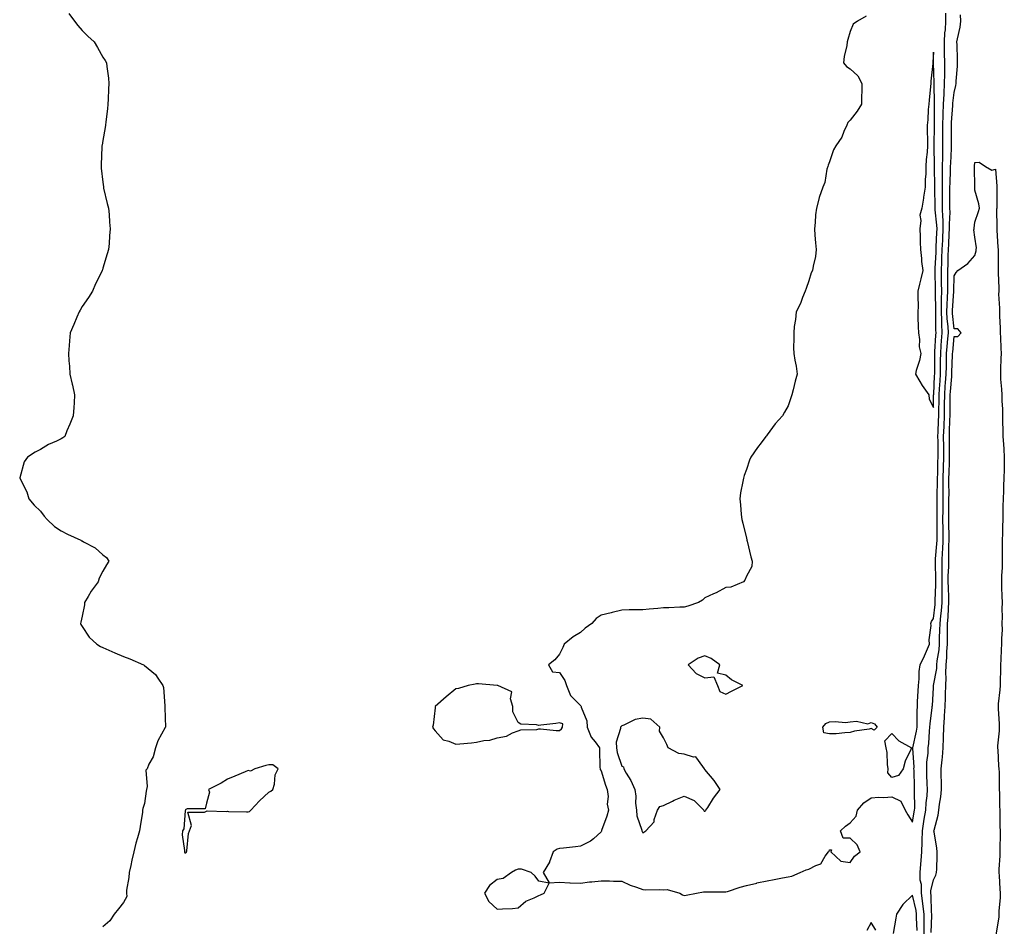
# Model space of a CAD drawing. Units: inches. Extents: x 1013363 to 1016003, y 7284698 to 7287338.
# Drawn here: x 1015098 to 1015572, y 7286166 to 7286603 of the extents above; entities that cross this region are included whole.
import ezdxf

# ---------------------------------------------------------------- set-up
doc = ezdxf.new("R2010")
doc.units = ezdxf.units.IN
doc.header["$MEASUREMENT"] = 0
doc.layers.add('Contour_10137284', color=7, linetype='Continuous', true_color=0x6d3dac)

msp = doc.modelspace()

# ---------------------------------------------------------------- linework, layer by layer
at = {"layer": 'Contour_10137284'}
for points in [[(1015121.73, 7286605.6, 3156), (1015124.38, 7286601.92, 3156), (1015125.98, 7286599.85, 3156), (1015128.05, 7286597.38, 3156), (1015130.9, 7286594.77, 3156), (1015133.89, 7286591.92, 3156), (1015135.42, 7286589.29, 3156), (1015138.05, 7286584.64, 3156), (1015139.11, 7286582.98, 3156), (1015139.78, 7286581.92, 3156), (1015139.92, 7286580.05, 3156), (1015140.7, 7286574.57, 3156), (1015140.92, 7286571.92, 3156), (1015140.76, 7286569.21, 3156), (1015140.55, 7286564.42, 3156), (1015140.48, 7286561.92, 3156), (1015140.26, 7286559.71, 3156), (1015139.52, 7286553.39, 3156), (1015139.35, 7286551.92, 3156), (1015139.18, 7286550.79, 3156), (1015138.05, 7286544.51, 3156), (1015137.68, 7286542.29, 3156), (1015137.6, 7286541.92, 3156), (1015137.56, 7286541.43, 3156), (1015137.27, 7286532.7, 3156), (1015137.22, 7286531.92, 3156), (1015137.29, 7286531.16, 3156), (1015138.05, 7286524.42, 3156), (1015138.32, 7286522.19, 3156), (1015138.35, 7286521.92, 3156), (1015138.44, 7286521.53, 3156), (1015140.19, 7286514.06, 3156), (1015140.75, 7286511.92, 3156), (1015141.07, 7286508.9, 3156), (1015141.28, 7286505.15, 3156), (1015141.58, 7286501.92, 3156), (1015141.33, 7286498.64, 3156), (1015141.05, 7286494.92, 3156), (1015140.82, 7286491.92, 3156), (1015140.11, 7286489.86, 3156), (1015138.05, 7286483, 3156), (1015137.83, 7286482.14, 3156), (1015137.78, 7286481.92, 3156), (1015137.52, 7286481.39, 3156), (1015134.54, 7286475.43, 3156), (1015132.99, 7286471.92, 3156), (1015131.08, 7286468.89, 3156), (1015128.05, 7286464.56, 3156), (1015127.13, 7286462.84, 3156), (1015126.62, 7286461.92, 3156), (1015125.55, 7286459.42, 3156), (1015124.04, 7286455.93, 3156), (1015122.38, 7286451.92, 3156), (1015121.94, 7286448.03, 3156), (1015121.86, 7286445.73, 3156), (1015121.52, 7286441.92, 3156), (1015121.62, 7286438.35, 3156), (1015121.94, 7286435.81, 3156), (1015122.08, 7286431.92, 3156), (1015123.3, 7286427.17, 3156), (1015123.41, 7286426.56, 3156), (1015124.45, 7286421.92, 3156), (1015124.19, 7286418.06, 3156), (1015124.02, 7286415.95, 3156), (1015123.74, 7286411.92, 3156), (1015122.12, 7286407.85, 3156), (1015120.78, 7286404.65, 3156), (1015119.68, 7286401.92, 3156), (1015118.72, 7286401.25, 3156), (1015118.05, 7286400.77, 3156), (1015115.8, 7286399.67, 3156), (1015111.91, 7286398.06, 3156), (1015108.05, 7286395.58, 3156), (1015105.52, 7286394.45, 3156), (1015101.79, 7286391.92, 3156), (1015100.23, 7286389.74, 3156), (1015098.05, 7286382.06, 3156), (1015098.01, 7286381.96, 3156), (1015098, 7286381.92, 3156), (1015098.03, 7286381.9, 3156), (1015098.05, 7286381.87, 3156), (1015101.41, 7286375.28, 3156), (1015102.47, 7286371.92, 3156), (1015105.05, 7286368.92, 3156), (1015108.05, 7286365.93, 3156), (1015109.75, 7286363.62, 3156), (1015111.17, 7286361.92, 3156), (1015114.77, 7286358.64, 3156), (1015118.05, 7286356.44, 3156), (1015120.95, 7286354.82, 3156), (1015127.45, 7286351.92, 3156), (1015127.85, 7286351.72, 3156), (1015128.05, 7286351.65, 3156), (1015128.75, 7286351.22, 3156), (1015134.35, 7286348.22, 3156), (1015138.05, 7286344.99, 3156), (1015139.81, 7286343.68, 3156), (1015140.88, 7286341.92, 3156), (1015139.82, 7286340.15, 3156), (1015138.05, 7286337.07, 3156), (1015136.35, 7286333.62, 3156), (1015135.84, 7286331.92, 3156), (1015132.47, 7286327.5, 3156), (1015130.95, 7286324.82, 3156), (1015129.17, 7286321.92, 3156), (1015129.18, 7286320.79, 3156), (1015128.05, 7286315.34, 3156), (1015127.42, 7286312.55, 3156), (1015127.24, 7286311.92, 3156), (1015127.43, 7286311.3, 3156), (1015128.05, 7286310.34, 3156), (1015131.47, 7286305.34, 3156), (1015135.17, 7286301.92, 3156), (1015136.94, 7286300.81, 3156), (1015138.05, 7286300.32, 3156), (1015140.94, 7286299.03, 3156), (1015143.81, 7286297.68, 3156), (1015148.05, 7286295.91, 3156), (1015151.01, 7286294.88, 3156), (1015157.57, 7286291.92, 3156), (1015157.88, 7286291.75, 3156), (1015158.05, 7286291.66, 3156), (1015159.84, 7286290.13, 3156), (1015163.4, 7286287.27, 3156), (1015164.49, 7286285.48, 3156), (1015166.96, 7286281.92, 3156), (1015167.19, 7286281.06, 3156), (1015167.84, 7286272.13, 3156), (1015167.88, 7286271.92, 3156), (1015167.87, 7286271.74, 3156), (1015168.05, 7286266.32, 3156), (1015168.19, 7286262.06, 3156), (1015168.18, 7286261.92, 3156), (1015168.14, 7286261.83, 3156), (1015168.05, 7286261.69, 3156), (1015164.55, 7286255.42, 3156), (1015163.36, 7286251.92, 3156), (1015162.27, 7286247.7, 3156), (1015160.27, 7286244.14, 3156), (1015159.32, 7286241.92, 3156), (1015158.8, 7286241.17, 3156), (1015159.45, 7286233.32, 3156), (1015159.09, 7286231.92, 3156), (1015158.84, 7286231.13, 3156), (1015158.05, 7286225.17, 3156), (1015157.24, 7286222.73, 3156), (1015157.23, 7286221.92, 3156), (1015157.08, 7286220.95, 3156), (1015155.95, 7286214.02, 3156), (1015155.66, 7286211.92, 3156), (1015154.81, 7286208.68, 3156), (1015153.86, 7286206.11, 3156), (1015153.04, 7286201.92, 3156), (1015152.02, 7286197.95, 3156), (1015151.5, 7286195.37, 3156), (1015150.69, 7286191.92, 3156), (1015150.52, 7286189.45, 3156), (1015149.48, 7286183.35, 3156), (1015149.37, 7286181.92, 3156), (1015149.57, 7286180.4, 3156), (1015148.05, 7286177.51, 3156), (1015145.55, 7286174.42, 3156), (1015143.47, 7286171.92, 3156), (1015141.34, 7286168.63, 3156), (1015138.05, 7286165.79, 3156)], [(1015505.65, 7286604.32, 3157), (1015501.57, 7286601.92, 3157), (1015499.45, 7286600.52, 3157), (1015498.05, 7286596.97, 3157), (1015496.89, 7286593.08, 3157), (1015496.56, 7286591.92, 3157), (1015496.32, 7286590.19, 3157), (1015495.06, 7286584.91, 3157), (1015494.74, 7286581.92, 3157), (1015496.25, 7286580.12, 3157), (1015498.05, 7286578.98, 3157), (1015501.68, 7286575.55, 3157), (1015503.59, 7286571.92, 3157), (1015503.56, 7286567.43, 3157), (1015503.44, 7286566.53, 3157), (1015503.42, 7286561.92, 3157), (1015501.33, 7286558.64, 3157), (1015498.05, 7286554.27, 3157), (1015496.88, 7286553.09, 3157), (1015496.35, 7286551.92, 3157), (1015494.92, 7286548.8, 3157), (1015493.97, 7286546, 3157), (1015491.12, 7286541.92, 3157), (1015489.97, 7286540, 3157), (1015488.05, 7286534.21, 3157), (1015487.42, 7286532.55, 3157), (1015487.17, 7286531.92, 3157), (1015486.82, 7286530.69, 3157), (1015485.76, 7286524.21, 3157), (1015484.84, 7286521.92, 3157), (1015482.99, 7286516.98, 3157), (1015482.98, 7286516.85, 3157), (1015481.76, 7286511.92, 3157), (1015481.34, 7286508.63, 3157), (1015481.08, 7286504.95, 3157), (1015480.75, 7286501.92, 3157), (1015481.02, 7286498.95, 3157), (1015481.32, 7286495.19, 3157), (1015481.62, 7286491.92, 3157), (1015481.35, 7286488.62, 3157), (1015480.11, 7286483.98, 3157), (1015479.87, 7286481.92, 3157), (1015479.26, 7286480.71, 3157), (1015478.05, 7286476.95, 3157), (1015476.78, 7286473.19, 3157), (1015476.27, 7286471.92, 3157), (1015475.04, 7286468.91, 3157), (1015474.05, 7286465.92, 3157), (1015471.95, 7286461.92, 3157), (1015471.7, 7286458.27, 3157), (1015471.05, 7286454.92, 3157), (1015470.78, 7286451.92, 3157), (1015470.89, 7286449.08, 3157), (1015470.74, 7286444.61, 3157), (1015470.82, 7286441.92, 3157), (1015471.28, 7286438.69, 3157), (1015471.97, 7286435.84, 3157), (1015472.39, 7286431.92, 3157), (1015471.47, 7286428.5, 3157), (1015470.55, 7286424.42, 3157), (1015469.92, 7286421.92, 3157), (1015469.46, 7286420.51, 3157), (1015468.05, 7286416.61, 3157), (1015466.36, 7286413.61, 3157), (1015465.44, 7286411.92, 3157), (1015461.9, 7286408.07, 3157), (1015458.05, 7286402.66, 3157), (1015457.67, 7286402.3, 3157), (1015457.38, 7286401.92, 3157), (1015455.05, 7286398.92, 3157), (1015453.28, 7286396.69, 3157), (1015450.19, 7286391.92, 3157), (1015449.51, 7286390.46, 3157), (1015448.05, 7286386, 3157), (1015446.88, 7286383.09, 3157), (1015446.56, 7286381.92, 3157), (1015446.31, 7286380.18, 3157), (1015445.23, 7286374.74, 3157), (1015444.9, 7286371.92, 3157), (1015445.21, 7286369.08, 3157), (1015445.57, 7286364.4, 3157), (1015445.82, 7286361.92, 3157), (1015446.3, 7286360.17, 3157), (1015448.05, 7286353.03, 3157), (1015448.25, 7286352.12, 3157), (1015448.29, 7286351.92, 3157), (1015448.39, 7286351.58, 3157), (1015450.09, 7286343.96, 3157), (1015450.78, 7286341.92, 3157), (1015450.61, 7286339.36, 3157), (1015448.05, 7286334.62, 3157), (1015447.25, 7286332.72, 3157), (1015446.68, 7286331.92, 3157), (1015440.58, 7286329.39, 3157), (1015438.05, 7286329.18, 3157), (1015433.4, 7286326.57, 3157), (1015432.22, 7286326.09, 3157), (1015428.05, 7286324.18, 3157), (1015426.8, 7286323.17, 3157), (1015424.88, 7286321.92, 3157), (1015419.79, 7286320.18, 3157), (1015418.05, 7286319.78, 3157), (1015415.88, 7286319.75, 3157), (1015410.58, 7286319.39, 3157), (1015408.05, 7286319.36, 3157), (1015405.28, 7286319.15, 3157), (1015401.23, 7286318.74, 3157), (1015398.05, 7286318.5, 3157), (1015394.49, 7286318.36, 3157), (1015391.52, 7286318.45, 3157), (1015388.05, 7286318.29, 3157), (1015383.28, 7286317.15, 3157), (1015382.9, 7286317.07, 3157), (1015378.05, 7286315.86, 3157), (1015375.67, 7286314.3, 3157), (1015373.49, 7286311.92, 3157), (1015370.39, 7286309.58, 3157), (1015368.05, 7286307.55, 3157), (1015364.51, 7286305.46, 3157), (1015360.23, 7286301.92, 3157), (1015359.67, 7286300.3, 3157), (1015358.05, 7286297.11, 3157), (1015355.69, 7286294.28, 3157), (1015352.66, 7286291.92, 3157), (1015354.67, 7286288.54, 3157), (1015358.05, 7286288.25, 3157), (1015360.5, 7286284.37, 3157), (1015361.29, 7286281.92, 3157), (1015363.31, 7286277.18, 3157), (1015368.05, 7286272.4, 3157), (1015368.31, 7286272.18, 3157), (1015368.35, 7286271.92, 3157), (1015368.4, 7286271.57, 3157), (1015371.17, 7286265.04, 3157), (1015371.39, 7286261.92, 3157), (1015373.27, 7286257.14, 3157), (1015375.14, 7286254.83, 3157), (1015377.24, 7286251.92, 3157), (1015377.33, 7286251.2, 3157), (1015377.44, 7286242.53, 3157), (1015377.5, 7286241.92, 3157), (1015377.63, 7286241.5, 3157), (1015378.05, 7286240.89, 3157), (1015380.16, 7286234.03, 3157), (1015381.02, 7286231.92, 3157), (1015381.44, 7286228.53, 3157), (1015381.01, 7286224.88, 3157), (1015381.65, 7286221.92, 3157), (1015380.85, 7286219.12, 3157), (1015378.25, 7286212.12, 3157), (1015378.18, 7286211.92, 3157), (1015378.17, 7286211.8, 3157), (1015378.05, 7286211.53, 3157), (1015374.3, 7286208.17, 3157), (1015373, 7286206.97, 3157), (1015368.05, 7286204.65, 3157), (1015365.64, 7286204.33, 3157), (1015359.85, 7286203.72, 3157), (1015358.05, 7286203.49, 3157), (1015356.81, 7286203.16, 3157), (1015354.96, 7286201.92, 3157), (1015353.17, 7286197.04, 3157), (1015353.12, 7286196.85, 3157), (1015350.2, 7286191.92, 3157), (1015353.09, 7286186.96, 3157), (1015358.05, 7286187.24, 3157), (1015362.96, 7286187.01, 3157), (1015363.14, 7286187.01, 3157), (1015368.05, 7286186.76, 3157), (1015372.51, 7286187.46, 3157), (1015373.59, 7286187.46, 3157), (1015378.05, 7286187.99, 3157), (1015382.04, 7286187.93, 3157), (1015383.95, 7286187.82, 3157), (1015388.05, 7286187.76, 3157), (1015391.98, 7286185.85, 3157), (1015395.08, 7286184.89, 3157), (1015398.05, 7286183.76, 3157), (1015399.64, 7286183.51, 3157), (1015406.18, 7286183.79, 3157), (1015408.05, 7286183.58, 3157), (1015409.92, 7286183.79, 3157), (1015415.92, 7286181.92, 3157), (1015417.24, 7286181.11, 3157), (1015418.05, 7286180.93, 3157)], [(1015418.05, 7286180.93, 3157), (1015418.98, 7286180.99, 3157), (1015423.96, 7286181.92, 3157), (1015427.42, 7286182.55, 3157), (1015428.05, 7286182.58, 3157), (1015428.71, 7286182.58, 3157), (1015437.42, 7286182.55, 3157), (1015438.05, 7286182.55, 3157), (1015438.95, 7286182.82, 3157), (1015445.06, 7286184.91, 3157), (1015448.05, 7286185.73, 3157), (1015452.98, 7286186.85, 3157), (1015453.09, 7286186.88, 3157), (1015458.05, 7286187.97, 3157), (1015461.4, 7286188.57, 3157), (1015465.46, 7286189.33, 3157), (1015468.05, 7286189.81, 3157), (1015469.83, 7286190.14, 3157), (1015473.92, 7286191.92, 3157), (1015476.81, 7286193.16, 3157), (1015478.05, 7286193.46, 3157), (1015481.47, 7286195.34, 3157), (1015483.9, 7286196.07, 3157), (1015486, 7286199.87, 3157), (1015487.49, 7286201.92, 3157), (1015487.82, 7286202.15, 3157), (1015488.05, 7286202.78, 3157), (1015488.98, 7286202.85, 3157), (1015488.6, 7286201.92, 3157), (1015493.5, 7286197.37, 3157), (1015498.05, 7286196.71, 3157), (1015500.14, 7286199.83, 3157), (1015502.74, 7286201.92, 3157), (1015501.39, 7286205.26, 3157), (1015498.05, 7286208.42, 3157), (1015494.66, 7286208.53, 3157), (1015493.4, 7286211.92, 3157), (1015495.67, 7286214.3, 3157), (1015498.05, 7286215.78, 3157), (1015500.88, 7286219.09, 3157), (1015501.51, 7286221.92, 3157), (1015504.51, 7286225.46, 3157), (1015508.05, 7286227.96, 3157), (1015511.78, 7286228.19, 3157), (1015514.24, 7286228.11, 3157), (1015518.05, 7286228.31, 3157), (1015522.41, 7286226.28, 3157), (1015524.43, 7286221.92, 3157), (1015525.81, 7286219.68, 3157), (1015528.05, 7286216.17, 3157), (1015528.88, 7286221.09, 3157), (1015529.02, 7286221.92, 3157), (1015529.07, 7286222.94, 3157), (1015528.91, 7286231.06, 3157), (1015528.97, 7286231.92, 3157), (1015528.94, 7286232.81, 3157), (1015528.75, 7286241.22, 3157), (1015528.73, 7286241.92, 3157), (1015528.75, 7286242.62, 3157), (1015528.11, 7286251.86, 3157), (1015528.11, 7286251.92, 3157), (1015528.12, 7286251.99, 3157), (1015529.96, 7286260.01, 3157), (1015530.21, 7286261.92, 3157), (1015530.33, 7286264.2, 3157), (1015530.23, 7286269.74, 3157), (1015530.35, 7286271.92, 3157), (1015530.48, 7286274.35, 3157), (1015530.73, 7286279.24, 3157), (1015530.87, 7286281.92, 3157), (1015531.28, 7286285.15, 3157), (1015531.17, 7286288.8, 3157), (1015531.74, 7286291.92, 3157), (1015533.76, 7286296.21, 3157), (1015534.69, 7286298.56, 3157), (1015536.12, 7286301.92, 3157), (1015536.01, 7286303.96, 3157), (1015536.96, 7286310.83, 3157), (1015536.87, 7286311.92, 3157), (1015537.13, 7286312.84, 3157), (1015538.05, 7286314.22, 3157), (1015538.9, 7286321.07, 3157), (1015538.98, 7286321.92, 3157), (1015538.97, 7286322.84, 3157), (1015539.31, 7286330.66, 3157), (1015539.3, 7286331.92, 3157), (1015539.3, 7286333.17, 3157), (1015539.09, 7286340.88, 3157), (1015539.1, 7286341.92, 3157), (1015539.14, 7286343.01, 3157), (1015539.78, 7286350.19, 3157), (1015539.84, 7286351.92, 3157), (1015539.83, 7286353.7, 3157), (1015539.9, 7286360.07, 3157), (1015539.9, 7286363.77, 3157), (1015539.88, 7286370.09, 3157), (1015539.88, 7286371.92, 3157), (1015539.91, 7286373.78, 3157), (1015540.1, 7286379.87, 3157), (1015540.13, 7286381.92, 3157), (1015540.18, 7286384.05, 3157), (1015540.29, 7286389.68, 3157), (1015540.34, 7286391.92, 3157), (1015540.32, 7286394.19, 3157), (1015540.3, 7286399.67, 3157), (1015540.28, 7286401.92, 3157), (1015540.35, 7286404.22, 3157), (1015540.58, 7286409.39, 3157), (1015540.67, 7286411.92, 3157), (1015540.72, 7286414.59, 3157), (1015540.82, 7286419.15, 3157), (1015540.87, 7286421.92, 3157), (1015541.07, 7286424.94, 3157), (1015541.26, 7286428.71, 3157), (1015541.49, 7286431.92, 3157), (1015541.54, 7286435.41, 3157), (1015541.53, 7286438.44, 3157), (1015541.58, 7286441.92, 3157), (1015541.87, 7286445.74, 3157), (1015542.01, 7286447.96, 3157), (1015542.32, 7286451.92, 3157), (1015542.1, 7286455.97, 3157), (1015542.09, 7286457.88, 3157), (1015541.9, 7286461.92, 3157), (1015542, 7286465.87, 3157), (1015541.96, 7286468.01, 3157), (1015542.07, 7286471.92, 3157), (1015542.02, 7286475.89, 3157), (1015541.97, 7286478, 3157), (1015541.93, 7286481.92, 3157), (1015542.09, 7286485.96, 3157), (1015542.2, 7286487.77, 3157), (1015542.37, 7286491.92, 3157), (1015542.58, 7286496.45, 3157), (1015542.62, 7286497.35, 3157), (1015542.84, 7286501.92, 3157), (1015542.71, 7286506.58, 3157), (1015542.61, 7286507.36, 3157), (1015542.46, 7286511.92, 3157), (1015542.45, 7286516.32, 3157), (1015542.45, 7286517.52, 3157), (1015542.44, 7286521.92, 3157), (1015542.49, 7286526.36, 3157), (1015542.47, 7286527.5, 3157), (1015542.53, 7286531.92, 3157), (1015542.61, 7286536.48, 3157), (1015542.59, 7286537.38, 3157), (1015542.68, 7286541.92, 3157), (1015542.68, 7286546.55, 3157), (1015542.69, 7286547.28, 3157), (1015542.69, 7286551.92, 3157), (1015542.84, 7286556.71, 3157), (1015542.84, 7286557.13, 3157), (1015543.01, 7286561.92, 3157), (1015543.21, 7286566.76, 3157), (1015543.26, 7286567.13, 3157), (1015543.48, 7286571.92, 3157), (1015543.51, 7286576.46, 3157), (1015543.54, 7286577.41, 3157), (1015543.57, 7286581.92, 3157), (1015543.5, 7286586.47, 3157), (1015543.49, 7286587.36, 3157), (1015543.42, 7286591.92, 3157), (1015543.62, 7286596.35, 3157), (1015543.89, 7286597.76, 3157), (1015544.14, 7286601.92, 3157), (1015544.13, 7286605.84, 3157)], [(1015533.56, 7286161.92, 3156), (1015533.57, 7286166.4, 3156), (1015533.62, 7286167.49, 3156), (1015533.63, 7286171.92, 3156), (1015533.04, 7286176.91, 3156), (1015533.03, 7286176.94, 3156), (1015532.32, 7286181.92, 3156), (1015532.28, 7286186.15, 3156), (1015531.71, 7286188.26, 3156), (1015531.66, 7286191.92, 3156), (1015532, 7286195.87, 3156), (1015532.23, 7286197.74, 3156), (1015532.55, 7286201.92, 3156), (1015532.61, 7286206.48, 3156), (1015532.71, 7286207.26, 3156), (1015532.76, 7286211.92, 3156), (1015533.51, 7286216.46, 3156), (1015533.67, 7286217.55, 3156), (1015534.39, 7286221.92, 3156), (1015534.56, 7286225.41, 3156), (1015535.02, 7286228.89, 3156), (1015535.2, 7286231.92, 3156), (1015535.11, 7286234.86, 3156), (1015534.95, 7286238.82, 3156), (1015534.87, 7286241.92, 3156), (1015534.95, 7286245.02, 3156), (1015535.53, 7286249.4, 3156), (1015535.62, 7286251.92, 3156), (1015535.93, 7286254.04, 3156), (1015536.19, 7286260.06, 3156), (1015536.43, 7286261.92, 3156), (1015536.51, 7286263.46, 3156), (1015537.51, 7286271.38, 3156), (1015537.55, 7286271.92, 3156), (1015537.57, 7286272.4, 3156), (1015538.05, 7286280.86, 3156), (1015538.1, 7286281.87, 3156), (1015538.1, 7286281.97, 3156), (1015539.72, 7286290.25, 3156), (1015539.79, 7286291.92, 3156), (1015539.96, 7286293.83, 3156), (1015540.83, 7286299.14, 3156), (1015541.05, 7286301.92, 3156), (1015541.09, 7286304.96, 3156), (1015541.25, 7286308.72, 3156), (1015541.3, 7286311.92, 3156), (1015541.63, 7286315.5, 3156), (1015541.95, 7286318.02, 3156), (1015542.28, 7286321.92, 3156), (1015542.24, 7286326.11, 3156), (1015542.31, 7286327.66, 3156), (1015542.28, 7286331.92, 3156), (1015542.3, 7286336.17, 3156), (1015542.26, 7286337.71, 3156), (1015542.29, 7286341.92, 3156), (1015542.46, 7286346.33, 3156), (1015542.56, 7286347.41, 3156), (1015542.73, 7286351.92, 3156), (1015542.71, 7286356.58, 3156), (1015542.72, 7286357.25, 3156), (1015542.7, 7286361.92, 3156), (1015542.71, 7286366.58, 3156), (1015542.71, 7286367.26, 3156), (1015542.72, 7286371.92, 3156), (1015542.79, 7286376.66, 3156), (1015542.81, 7286377.16, 3156), (1015542.86, 7286381.92, 3156), (1015542.98, 7286386.85, 3156), (1015542.98, 7286386.99, 3156), (1015543.11, 7286391.92, 3156), (1015543.07, 7286396.9, 3156), (1015543.07, 7286396.94, 3156), (1015543.02, 7286401.92, 3156), (1015543.21, 7286406.76, 3156), (1015543.22, 7286407.09, 3156), (1015543.39, 7286411.92, 3156), (1015543.46, 7286416.51, 3156), (1015543.47, 7286417.34, 3156), (1015543.54, 7286421.92, 3156), (1015543.82, 7286426.15, 3156), (1015543.97, 7286427.84, 3156), (1015544.25, 7286431.92, 3156), (1015544.31, 7286435.66, 3156), (1015544.39, 7286438.26, 3156), (1015544.44, 7286441.92, 3156), (1015544.69, 7286445.28, 3156), (1015545.03, 7286448.9, 3156), (1015545.28, 7286451.92, 3156), (1015545.12, 7286454.85, 3156), (1015544.76, 7286458.63, 3156), (1015544.6, 7286461.92, 3156), (1015544.69, 7286465.28, 3156), (1015544.93, 7286468.8, 3156), (1015545.02, 7286471.92, 3156), (1015544.99, 7286474.98, 3156), (1015545.03, 7286478.9, 3156), (1015545, 7286481.92, 3156), (1015545.12, 7286484.85, 3156), (1015545.23, 7286489.1, 3156), (1015545.34, 7286491.92, 3156), (1015545.46, 7286494.51, 3156), (1015545.71, 7286499.58, 3156), (1015545.81, 7286501.92, 3156), (1015545.76, 7286504.21, 3156), (1015546.1, 7286509.97, 3156), (1015546.03, 7286511.92, 3156), (1015546.03, 7286513.94, 3156), (1015546.07, 7286519.94, 3156), (1015546.07, 7286521.92, 3156), (1015546.09, 7286523.88, 3156), (1015546.37, 7286530.24, 3156), (1015546.39, 7286531.92, 3156), (1015546.42, 7286533.55, 3156), (1015546.82, 7286540.69, 3156), (1015546.84, 7286541.92, 3156), (1015546.84, 7286543.13, 3156), (1015546.82, 7286550.69, 3156), (1015546.82, 7286551.92, 3156), (1015546.86, 7286553.11, 3156), (1015547.44, 7286561.31, 3156), (1015547.46, 7286561.92, 3156), (1015547.48, 7286562.49, 3156), (1015548.05, 7286567.55, 3156), (1015548.93, 7286571.04, 3156), (1015549.06, 7286571.92, 3156), (1015549.1, 7286572.97, 3156), (1015549.63, 7286580.34, 3156), (1015549.71, 7286581.92, 3156), (1015549.63, 7286583.5, 3156), (1015549.46, 7286590.51, 3156), (1015549.39, 7286591.92, 3156), (1015549.61, 7286593.48, 3156), (1015550.96, 7286599.01, 3156), (1015551.29, 7286601.92, 3156), (1015551.09, 7286604.96, 3156)], [(1015536.93, 7286163.04, 3155), (1015537.29, 7286171.16, 3155), (1015537.29, 7286171.92, 3155), (1015537.19, 7286172.78, 3155), (1015536.96, 7286180.83, 3155), (1015536.8, 7286181.92, 3155), (1015536.79, 7286183.18, 3155), (1015538.05, 7286188.38, 3155), (1015539.31, 7286190.66, 3155), (1015539.63, 7286191.92, 3155), (1015539.66, 7286193.53, 3155), (1015539.93, 7286200.04, 3155), (1015539.96, 7286201.92, 3155), (1015539.77, 7286203.64, 3155), (1015538.38, 7286211.59, 3155), (1015538.34, 7286211.92, 3155), (1015538.4, 7286212.27, 3155), (1015540.42, 7286219.55, 3155), (1015540.76, 7286221.92, 3155), (1015541.04, 7286224.91, 3155), (1015541.64, 7286228.33, 3155), (1015541.94, 7286231.92, 3155), (1015541.97, 7286235.84, 3155), (1015541.86, 7286238.11, 3155), (1015541.89, 7286241.92, 3155), (1015542.26, 7286246.13, 3155), (1015542.45, 7286247.52, 3155), (1015542.8, 7286251.92, 3155), (1015542.95, 7286256.82, 3155), (1015542.96, 7286257.01, 3155), (1015543.11, 7286261.92, 3155), (1015543.46, 7286266.51, 3155), (1015543.47, 7286267.34, 3155), (1015543.79, 7286271.92, 3155), (1015543.9, 7286276.07, 3155), (1015543.91, 7286277.78, 3155), (1015544.02, 7286281.92, 3155), (1015544.24, 7286285.73, 3155), (1015544.03, 7286287.9, 3155), (1015544.2, 7286291.92, 3155), (1015544.52, 7286295.45, 3155), (1015544.54, 7286298.41, 3155), (1015544.82, 7286301.92, 3155), (1015544.87, 7286305.1, 3155), (1015544.8, 7286308.67, 3155), (1015544.85, 7286311.92, 3155), (1015545.12, 7286314.85, 3155), (1015545.35, 7286319.22, 3155), (1015545.59, 7286321.92, 3155), (1015545.57, 7286324.4, 3155), (1015545.28, 7286329.15, 3155), (1015545.25, 7286331.92, 3155), (1015545.27, 7286334.7, 3155), (1015545.46, 7286339.33, 3155), (1015545.48, 7286341.92, 3155), (1015545.58, 7286344.39, 3155), (1015545.52, 7286349.39, 3155), (1015545.61, 7286351.92, 3155), (1015545.6, 7286354.37, 3155), (1015545.52, 7286359.39, 3155), (1015545.51, 7286361.92, 3155), (1015545.51, 7286364.46, 3155), (1015545.56, 7286369.43, 3155), (1015545.57, 7286371.92, 3155), (1015545.6, 7286374.37, 3155), (1015545.56, 7286379.43, 3155), (1015545.59, 7286381.92, 3155), (1015545.65, 7286384.32, 3155), (1015545.82, 7286389.69, 3155), (1015545.87, 7286391.92, 3155), (1015545.85, 7286394.12, 3155), (1015545.79, 7286399.66, 3155), (1015545.77, 7286401.92, 3155), (1015545.85, 7286404.12, 3155), (1015546.04, 7286409.91, 3155), (1015546.11, 7286411.92, 3155), (1015546.14, 7286413.83, 3155), (1015546.18, 7286420.05, 3155), (1015546.21, 7286421.92, 3155), (1015546.32, 7286423.65, 3155), (1015546.95, 7286430.82, 3155), (1015547.02, 7286431.92, 3155), (1015547.03, 7286432.94, 3155), (1015547.29, 7286441.16, 3155), (1015547.3, 7286441.92, 3155), (1015547.36, 7286442.61, 3155), (1015548.05, 7286450.03, 3155), (1015549.83, 7286450.14, 3155), (1015551.48, 7286451.92, 3155), (1015549.85, 7286453.72, 3155), (1015548.05, 7286453.76, 3155), (1015547.35, 7286461.22, 3155), (1015547.31, 7286461.92, 3155), (1015547.33, 7286462.64, 3155), (1015547.98, 7286471.85, 3155), (1015547.98, 7286471.92, 3155), (1015547.98, 7286471.99, 3155), (1015548.05, 7286479.24, 3155), (1015549.07, 7286480.9, 3155), (1015549.84, 7286481.92, 3155), (1015554.7, 7286485.27, 3155), (1015558.05, 7286489.15, 3155), (1015558.62, 7286491.35, 3155), (1015558.7, 7286491.92, 3155), (1015558.85, 7286492.72, 3155), (1015558.05, 7286497.92, 3155), (1015557.54, 7286501.41, 3155), (1015557.68, 7286501.92, 3155), (1015557.79, 7286502.18, 3155), (1015558.05, 7286505.12, 3155), (1015559.72, 7286510.25, 3155), (1015560.28, 7286511.92, 3155), (1015560.04, 7286513.91, 3155), (1015558.05, 7286520.59, 3155), (1015557.98, 7286521.85, 3155), (1015557.98, 7286521.92, 3155), (1015557.99, 7286521.98, 3155), (1015557.84, 7286531.71, 3155), (1015557.86, 7286531.92, 3155), (1015557.89, 7286532.08, 3155), (1015558.05, 7286533.86, 3155), (1015560.18, 7286534.05, 3155), (1015563.11, 7286531.92, 3155), (1015566.25, 7286530.12, 3155), (1015568.05, 7286530.65, 3155), (1015568.59, 7286522.46, 3155), (1015568.61, 7286521.92, 3155), (1015568.57, 7286521.4, 3155), (1015568.58, 7286512.45, 3155), (1015568.55, 7286511.92, 3155), (1015568.52, 7286511.45, 3155), (1015568.69, 7286502.56, 3155), (1015568.67, 7286501.92, 3155), (1015568.69, 7286501.28, 3155), (1015569.19, 7286493.06, 3155), (1015569.23, 7286491.92, 3155), (1015569.24, 7286490.73, 3155), (1015569.31, 7286483.18, 3155), (1015569.32, 7286481.92, 3155), (1015569.31, 7286480.66, 3155), (1015569.53, 7286473.4, 3155), (1015569.52, 7286471.92, 3155), (1015569.51, 7286470.46, 3155), (1015569.92, 7286463.8, 3155), (1015569.92, 7286461.92, 3155), (1015569.98, 7286459.99, 3155), (1015570.19, 7286454.06, 3155), (1015570.27, 7286451.92, 3155), (1015570.38, 7286449.59, 3155), (1015570.52, 7286444.39, 3155), (1015570.66, 7286441.92, 3155), (1015570.53, 7286439.44, 3155), (1015570.43, 7286434.3, 3155), (1015570.33, 7286431.92, 3155), (1015570.47, 7286429.5, 3155), (1015570.81, 7286424.68, 3155), (1015570.98, 7286421.92, 3155), (1015571.03, 7286418.94, 3155), (1015571.31, 7286415.18, 3155), (1015571.35, 7286411.92, 3155), (1015571.4, 7286408.57, 3155), (1015571.5, 7286405.37, 3155), (1015571.55, 7286401.92, 3155), (1015571.82, 7286398.15, 3155), (1015571.94, 7286395.81, 3155), (1015572.23, 7286391.92, 3155), (1015572.16, 7286387.81, 3155), (1015572.1, 7286385.97, 3155), (1015572.02, 7286381.92, 3155), (1015571.82, 7286378.15, 3155), (1015571.81, 7286375.68, 3155), (1015571.62, 7286371.92, 3155), (1015571.54, 7286368.43, 3155), (1015571.56, 7286365.43, 3155), (1015571.47, 7286361.92, 3155), (1015571.43, 7286358.54, 3155), (1015571.3, 7286355.17, 3155), (1015571.26, 7286351.92, 3155), (1015571.21, 7286348.76, 3155), (1015571.25, 7286345.12, 3155), (1015571.2, 7286341.92, 3155), (1015571.13, 7286338.84, 3155), (1015570.88, 7286334.75, 3155), (1015570.8, 7286331.92, 3155), (1015570.85, 7286329.12, 3155), (1015571.09, 7286324.96, 3155), (1015571.14, 7286321.92, 3155), (1015571.1, 7286318.87, 3155), (1015571.15, 7286315.02, 3155), (1015571.1, 7286311.92, 3155), (1015571.15, 7286308.82, 3155), (1015570.81, 7286304.68, 3155), (1015570.86, 7286301.92, 3155), (1015570.67, 7286299.3, 3155), (1015570.62, 7286294.49, 3155), (1015570.44, 7286291.92, 3155), (1015570.36, 7286289.61, 3155), (1015570.27, 7286284.14, 3155), (1015570.19, 7286281.92, 3155), (1015570.05, 7286279.92, 3155), (1015569.32, 7286273.19, 3155), (1015569.22, 7286271.92, 3155), (1015569.29, 7286270.68, 3155), (1015569.72, 7286263.59, 3155), (1015569.81, 7286261.92, 3155), (1015569.79, 7286260.18, 3155), (1015569, 7286252.87, 3155), (1015568.99, 7286251.92, 3155), (1015569.07, 7286250.9, 3155), (1015569.51, 7286243.38, 3155), (1015569.63, 7286241.92, 3155), (1015569.69, 7286240.28, 3155), (1015569.76, 7286233.63, 3155), (1015569.82, 7286231.92, 3155), (1015569.87, 7286230.1, 3155), (1015569.95, 7286223.82, 3155), (1015570, 7286221.92, 3155), (1015570.1, 7286219.87, 3155), (1015570.14, 7286214.01, 3155), (1015570.25, 7286211.92, 3155), (1015570.23, 7286209.74, 3155), (1015570.09, 7286203.96, 3155), (1015570.08, 7286201.92, 3155), (1015570.02, 7286199.95, 3155), (1015569.62, 7286193.49, 3155), (1015569.57, 7286191.92, 3155), (1015569.7, 7286190.27, 3155), (1015570.15, 7286184.02, 3155), (1015570.3, 7286181.92, 3155), (1015570.26, 7286179.71, 3155), (1015569.64, 7286173.51, 3155), (1015569.61, 7286171.92, 3155), (1015569.56, 7286170.41, 3155), (1015568.12, 7286161.99, 3155)], [(1015530.19, 7286164.06, 3157), (1015529.95, 7286170.02, 3157), (1015529.95, 7286171.92, 3157), (1015529.76, 7286173.63, 3157), (1015528.05, 7286181.06, 3157), (1015523.39, 7286176.58, 3157), (1015520.29, 7286171.92, 3157), (1015519.96, 7286170.01, 3157), (1015518.76, 7286162.63, 3157)], [(1015510.33, 7286164.2, 3157), (1015508.05, 7286167.91, 3157), (1015506.01, 7286163.96, 3157)]]:
    msp.add_polyline3d(points, dxfattribs=at)
for points in [[(1015538.05, 7286415.86, 3158), (1015538.2, 7286421.77, 3158), (1015538.2, 7286421.92, 3158), (1015538.21, 7286422.08, 3158), (1015538.67, 7286431.3, 3158), (1015538.72, 7286431.92, 3158), (1015538.73, 7286432.6, 3158), (1015538.7, 7286441.27, 3158), (1015538.71, 7286441.92, 3158), (1015538.77, 7286442.64, 3158), (1015539.26, 7286450.71, 3158), (1015539.36, 7286451.92, 3158), (1015539.29, 7286453.16, 3158), (1015539.24, 7286460.73, 3158), (1015539.18, 7286461.92, 3158), (1015539.21, 7286463.08, 3158), (1015539.09, 7286470.88, 3158), (1015539.11, 7286471.92, 3158), (1015539.1, 7286472.97, 3158), (1015538.86, 7286481.11, 3158), (1015538.85, 7286481.92, 3158), (1015538.88, 7286482.75, 3158), (1015539.34, 7286490.63, 3158), (1015539.39, 7286491.92, 3158), (1015539.46, 7286493.33, 3158), (1015539.78, 7286500.19, 3158), (1015539.86, 7286501.92, 3158), (1015539.81, 7286503.68, 3158), (1015538.93, 7286511.04, 3158), (1015538.9, 7286511.92, 3158), (1015538.9, 7286512.77, 3158), (1015538.83, 7286521.14, 3158), (1015538.83, 7286521.92, 3158), (1015538.84, 7286522.71, 3158), (1015538.67, 7286531.3, 3158), (1015538.67, 7286531.92, 3158), (1015538.67, 7286532.55, 3158), (1015538.51, 7286541.46, 3158), (1015538.52, 7286541.92, 3158), (1015538.52, 7286542.39, 3158), (1015538.56, 7286551.41, 3158), (1015538.56, 7286551.92, 3158), (1015538.58, 7286552.45, 3158), (1015538.54, 7286561.43, 3158), (1015538.56, 7286561.92, 3158), (1015538.58, 7286562.45, 3158), (1015538.37, 7286571.6, 3158), (1015538.39, 7286571.92, 3158), (1015538.39, 7286572.26, 3158), (1015538.13, 7286581.84, 3158), (1015538.13, 7286582, 3158), (1015538.05, 7286587.05, 3158), (1015537.75, 7286582.22, 3158), (1015537.74, 7286581.92, 3158), (1015537.73, 7286581.6, 3158), (1015536.86, 7286573.11, 3158), (1015536.83, 7286571.92, 3158), (1015536.68, 7286570.55, 3158), (1015536.11, 7286563.86, 3158), (1015535.88, 7286561.92, 3158), (1015535.57, 7286559.44, 3158), (1015535.47, 7286554.5, 3158), (1015535.07, 7286551.92, 3158), (1015535.07, 7286548.94, 3158), (1015535.17, 7286544.8, 3158), (1015535.17, 7286541.92, 3158), (1015535.02, 7286538.89, 3158), (1015534.62, 7286535.35, 3158), (1015534.49, 7286531.92, 3158), (1015534.4, 7286528.27, 3158), (1015534.12, 7286525.85, 3158), (1015534.06, 7286521.92, 3158), (1015533.37, 7286517.24, 3158), (1015533.34, 7286516.63, 3158), (1015532.47, 7286511.92, 3158), (1015531.5, 7286508.47, 3158), (1015532, 7286505.87, 3158), (1015531.49, 7286501.92, 3158), (1015531.73, 7286498.24, 3158), (1015531.63, 7286495.5, 3158), (1015531.93, 7286491.92, 3158), (1015532.39, 7286487.58, 3158), (1015532.31, 7286486.18, 3158), (1015532.96, 7286481.92, 3158), (1015532.06, 7286477.91, 3158), (1015531.38, 7286475.25, 3158), (1015530.6, 7286471.92, 3158), (1015530.5, 7286469.47, 3158), (1015530.69, 7286464.56, 3158), (1015530.6, 7286461.92, 3158), (1015530.61, 7286459.36, 3158), (1015530.82, 7286454.69, 3158), (1015530.84, 7286451.92, 3158), (1015531.34, 7286448.63, 3158), (1015531.18, 7286445.05, 3158), (1015531.95, 7286441.92, 3158), (1015531.42, 7286438.55, 3158), (1015529.76, 7286433.63, 3158), (1015529.4, 7286431.92, 3158), (1015531.59, 7286428.38, 3158), (1015532.68, 7286426.55, 3158), (1015535.86, 7286421.92, 3158), (1015536.08, 7286419.95, 3158)], [(1015438.05, 7286277.82, 3158), (1015440.78, 7286279.19, 3158), (1015446.35, 7286281.92, 3158), (1015440.91, 7286284.78, 3158), (1015438.05, 7286286.99, 3158), (1015434.06, 7286287.93, 3158), (1015435.22, 7286291.92, 3158), (1015431.12, 7286294.99, 3158), (1015428.05, 7286296.31, 3158), (1015424.75, 7286295.22, 3158), (1015419.99, 7286291.92, 3158), (1015423.85, 7286287.72, 3158), (1015428.05, 7286285.71, 3158), (1015432.35, 7286286.22, 3158), (1015434.06, 7286281.92, 3158), (1015435.16, 7286279.03, 3158)], [(1015358.05, 7286260.36, 3157), (1015358.91, 7286261.06, 3157), (1015359.49, 7286261.92, 3157), (1015359.59, 7286263.46, 3157), (1015358.05, 7286264.02, 3157), (1015356.24, 7286263.73, 3157), (1015348.98, 7286262.85, 3157), (1015348.05, 7286262.71, 3157), (1015346.94, 7286263.03, 3157), (1015339.45, 7286263.32, 3157), (1015338.05, 7286264.19, 3157), (1015335.49, 7286269.36, 3157), (1015335.45, 7286271.92, 3157), (1015334.32, 7286275.65, 3157), (1015335.06, 7286278.93, 3157), (1015328.35, 7286281.92, 3157), (1015328.09, 7286281.96, 3157), (1015328.05, 7286281.96, 3157), (1015328.02, 7286281.95, 3157), (1015318.93, 7286282.8, 3157), (1015318.05, 7286282.72, 3157), (1015317.36, 7286282.61, 3157), (1015313.95, 7286281.92, 3157), (1015309.38, 7286280.59, 3157), (1015308.05, 7286280.31, 3157), (1015303.48, 7286276.49, 3157), (1015298.13, 7286271.92, 3157), (1015298.12, 7286271.85, 3157), (1015298.05, 7286271.19, 3157), (1015297.15, 7286262.82, 3157), (1015296.79, 7286261.92, 3157), (1015297.23, 7286261.1, 3157), (1015298.05, 7286260.12, 3157), (1015301.98, 7286255.85, 3157), (1015304.77, 7286255.2, 3157), (1015308.05, 7286253.71, 3157), (1015310.07, 7286253.94, 3157), (1015315.56, 7286254.41, 3157), (1015318.05, 7286254.73, 3157), (1015321.6, 7286255.47, 3157), (1015324.36, 7286255.61, 3157), (1015328.05, 7286256.77, 3157), (1015332.39, 7286257.58, 3157), (1015335.39, 7286259.26, 3157), (1015338.05, 7286260.21, 3157), (1015339.38, 7286260.59, 3157), (1015347, 7286260.87, 3157), (1015348.05, 7286261.07, 3157), (1015348.86, 7286261.11, 3157), (1015356.43, 7286260.3, 3157)], [(1015398.05, 7286211.07, 3158), (1015398.68, 7286211.29, 3158), (1015399.52, 7286211.92, 3158), (1015403.56, 7286216.41, 3158), (1015403.63, 7286217.5, 3158), (1015405.19, 7286221.92, 3158), (1015406.24, 7286223.73, 3158), (1015408.05, 7286224.21, 3158), (1015412.42, 7286226.29, 3158), (1015413.26, 7286226.71, 3158), (1015418.05, 7286228.68, 3158), (1015422.79, 7286226.66, 3158), (1015427.57, 7286221.92, 3158), (1015427.64, 7286221.51, 3158), (1015428.05, 7286221.47, 3158), (1015428.34, 7286221.63, 3158), (1015428.52, 7286221.92, 3158), (1015429.41, 7286223.28, 3158), (1015432.23, 7286227.74, 3158), (1015435.4, 7286231.92, 3158), (1015432.41, 7286236.28, 3158), (1015428.05, 7286241.6, 3158), (1015427.88, 7286241.75, 3158), (1015427.91, 7286241.92, 3158), (1015427, 7286242.97, 3158), (1015423.72, 7286247.59, 3158), (1015422.5, 7286247.47, 3158), (1015418.05, 7286248.91, 3158), (1015415.45, 7286249.32, 3158), (1015410.36, 7286251.92, 3158), (1015409.74, 7286253.61, 3158), (1015408.05, 7286256.74, 3158), (1015406.2, 7286260.07, 3158), (1015406.26, 7286261.92, 3158), (1015401.95, 7286265.82, 3158), (1015398.05, 7286266.33, 3158), (1015394.43, 7286265.54, 3158), (1015388.95, 7286262.82, 3158), (1015388.05, 7286262.51, 3158), (1015387.65, 7286262.32, 3158), (1015387.37, 7286261.92, 3158), (1015387.45, 7286261.32, 3158), (1015385.27, 7286254.7, 3158), (1015385.43, 7286251.92, 3158), (1015385.78, 7286249.65, 3158), (1015388.05, 7286243.21, 3158), (1015388.89, 7286242.76, 3158), (1015388.99, 7286241.92, 3158), (1015390.18, 7286239.79, 3158), (1015392.38, 7286236.25, 3158), (1015394.23, 7286231.92, 3158), (1015394.78, 7286228.65, 3158), (1015394.64, 7286225.33, 3158), (1015395.03, 7286221.92, 3158), (1015395.28, 7286219.15, 3158), (1015397.59, 7286212.38, 3158), (1015397.66, 7286211.92, 3158), (1015397.74, 7286211.61, 3158)], [(1015508.05, 7286261.23, 3157), (1015507.14, 7286261.01, 3157), (1015500.05, 7286259.92, 3157), (1015498.05, 7286259.33, 3157), (1015495.39, 7286259.26, 3157), (1015491.25, 7286258.72, 3157), (1015488.05, 7286258.66, 3157), (1015485.38, 7286259.25, 3157), (1015484.78, 7286261.92, 3157), (1015486.27, 7286263.7, 3157), (1015488.05, 7286264.49, 3157), (1015490.84, 7286264.71, 3157), (1015495.81, 7286264.16, 3157), (1015498.05, 7286264.44, 3157), (1015501.01, 7286264.88, 3157), (1015506.43, 7286263.54, 3157), (1015508.05, 7286264.2, 3157), (1015509.72, 7286263.59, 3157), (1015511.02, 7286261.92, 3157), (1015509.52, 7286260.45, 3157)], [(1015518.05, 7286237.61, 3157), (1015516.12, 7286239.99, 3157), (1015516.33, 7286241.92, 3157), (1015515.96, 7286244.01, 3157), (1015515.83, 7286249.7, 3157), (1015515.25, 7286251.92, 3157), (1015514.62, 7286255.35, 3157), (1015518.05, 7286258.8, 3157), (1015521.5, 7286255.37, 3157), (1015527.54, 7286251.92, 3157), (1015527.25, 7286251.12, 3157), (1015524.43, 7286245.54, 3157), (1015523.56, 7286241.92, 3157), (1015521.27, 7286238.7, 3157)], [(1015178.05, 7286201.39, 3157), (1015178.27, 7286201.7, 3157), (1015178.34, 7286201.92, 3157), (1015178.44, 7286202.31, 3157), (1015179.24, 7286210.73, 3157), (1015179.72, 7286211.92, 3157), (1015180.7, 7286214.57, 3157), (1015179.05, 7286220.92, 3157), (1015187.05, 7286220.92, 3157), (1015188.05, 7286221.49, 3157), (1015188.28, 7286221.69, 3157), (1015197.37, 7286221.24, 3157), (1015198.05, 7286221.44, 3157), (1015198.59, 7286221.38, 3157), (1015207.32, 7286221.19, 3157), (1015208.05, 7286221.1, 3157), (1015208.65, 7286221.32, 3157), (1015209.31, 7286221.92, 3157), (1015213.45, 7286226.52, 3157), (1015218.05, 7286230.59, 3157), (1015218.88, 7286231.09, 3157), (1015219.92, 7286231.92, 3157), (1015220.66, 7286234.53, 3157), (1015220.97, 7286239, 3157), (1015222.49, 7286241.92, 3157), (1015219.92, 7286243.8, 3157), (1015218.05, 7286243.8, 3157), (1015216.53, 7286243.44, 3157), (1015211.25, 7286241.92, 3157), (1015209.16, 7286240.81, 3157), (1015208.05, 7286241.1, 3157), (1015206.62, 7286240.49, 3157), (1015201.67, 7286238.3, 3157), (1015198.05, 7286236.85, 3157), (1015194.96, 7286235.01, 3157), (1015188.96, 7286231.92, 3157), (1015189.37, 7286230.6, 3157), (1015188.05, 7286225.31, 3157), (1015187.36, 7286222.61, 3157), (1015178.74, 7286222.61, 3157), (1015178.05, 7286222.31, 3157), (1015177.91, 7286222.06, 3157), (1015177.84, 7286221.92, 3157), (1015177.77, 7286221.64, 3157), (1015176.98, 7286212.99, 3157), (1015176.41, 7286211.92, 3157), (1015176.26, 7286210.13, 3157), (1015177.4, 7286202.57, 3157), (1015177.31, 7286201.92, 3157), (1015177.6, 7286201.47, 3157)], [(1015348.05, 7286180.86, 3157), (1015348.85, 7286181.12, 3157), (1015350.59, 7286181.92, 3157), (1015352.95, 7286186.82, 3157), (1015348.05, 7286187.79, 3157), (1015346.35, 7286190.22, 3157), (1015344.27, 7286191.92, 3157), (1015339.74, 7286193.61, 3157), (1015338.05, 7286193.54, 3157), (1015336.87, 7286193.1, 3157), (1015334.89, 7286191.92, 3157), (1015330.91, 7286189.06, 3157), (1015328.05, 7286188.51, 3157), (1015324.29, 7286185.68, 3157), (1015321.89, 7286181.92, 3157), (1015324.02, 7286177.89, 3157), (1015328.05, 7286174.27, 3157), (1015330.62, 7286174.49, 3157), (1015335.33, 7286174.64, 3157), (1015338.05, 7286174.9, 3157), (1015341.85, 7286178.12, 3157), (1015345.85, 7286179.72, 3157)]]:
    msp.add_polyline3d(points, close=True, dxfattribs=at)

doc.saveas('drawing.dxf')
